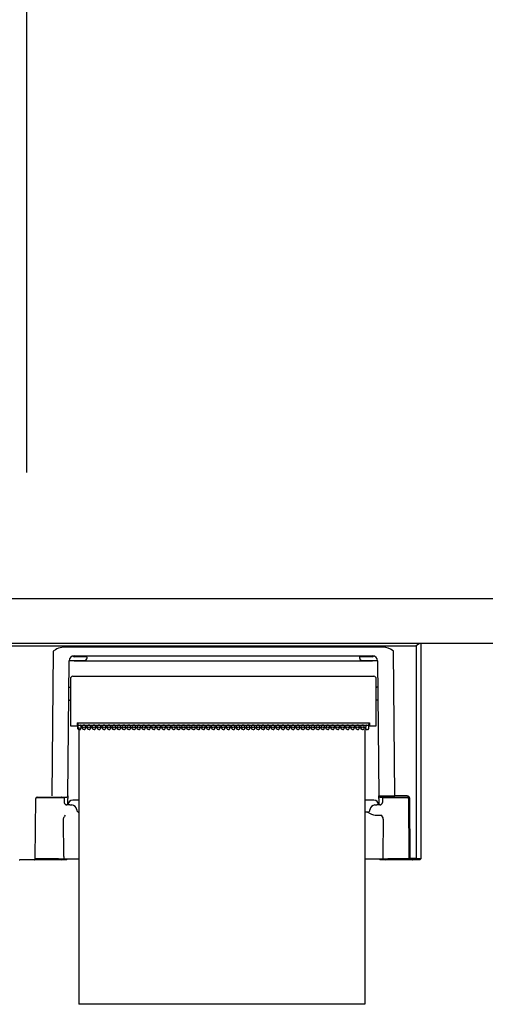
# Model space of a CAD drawing. Units: millimetres. Extents: x -397 to 84, y -28 to 287.
# Drawn here: x -324 to -315, y 96 to 115 of the extents above; entities that cross this region are included whole.
import ezdxf

# ---------------------------------------------------------------- set-up
doc = ezdxf.new("R2010")
doc.units = ezdxf.units.MM
doc.linetypes.add('PHANTOM', pattern=[15, 7.5, -1.5, 1.5, -1.5, 1.5, -1.5])
doc.styles.get("Standard").update_dxf_attribs({"font": 'ROMANS', "bigfont": 'BIGFONT'})
doc.dimstyles.new('ISO-25', dxfattribs={"dimtxt": 2.5, "dimasz": 2.5, "dimexe": 1.25, "dimexo": 0.625, "dimtad": 1, "dimtxsty": 'Standard', "dimcen": 2.5, "dimadec": 0, "dimazin": 0, "dimtfac": 1, "dimtmove": 0, "dimatfit": 3, "dimfxl": 1, "dimarcsym": 0})

# ---------------------------------------------------------------- blocks, each defined once
blk = doc.blocks.new('VIS-ULRENRN0004')
at = {"color": 7, "linetype": 'Continuous'}
for p, q in [((-315.815, 102.789), (-331.639, 102.789)), ((-331.552, 102.739), (-315.902, 102.739)), ((-323.154, 102.663), (-323.2, 102.633)), ((-323.122, 102.68), (-323.154, 102.663)), ((-323.091, 102.693), (-323.122, 102.68)), ((-323.059, 102.703), (-323.091, 102.693)), ((-323.027, 102.711), (-323.059, 102.703)), ((-322.995, 102.716), (-323.027, 102.711)), ((-322.963, 102.717), (-322.995, 102.716)), ((-316.59, 102.717), (-322.963, 102.717)), ((-316.543, 102.714), (-316.59, 102.717)), ((-316.511, 102.708), (-316.543, 102.714)), ((-316.465, 102.694), (-316.511, 102.708)), ((-316.416, 102.672), (-316.465, 102.694)), ((-316.385, 102.654), (-316.416, 102.672)), ((-316.354, 102.633), (-316.385, 102.654)), ((-315.902, 102.739), (-315.902, 98.464)), ((-315.901, 102.739), (-315.902, 102.739)), ((-315.881, 102.753), (-315.901, 102.739)), ((-315.851, 102.773), (-315.881, 102.753)), ((-315.836, 102.782), (-315.851, 102.773)), ((-315.821, 102.788), (-315.836, 102.782)), ((-315.815, 102.789), (-315.821, 102.788)), ((-315.802, 102.789), (-315.815, 102.789)), ((-315.802, 98.464), (-315.802, 102.789)), ((-323.2, 102.633), (-323.225, 99.721)), ((-323.2, 102.633), (-323.195, 102.635)), ((-323.2, 102.633), (-323.195, 102.633)), ((-323.195, 102.635), (-323.195, 102.633)), ((-322.798, 102.537), (-322.798, 102.537)), ((-322.566, 102.524), (-322.777, 102.524)), ((-322.776, 102.539), (-316.777, 102.539)), ((-322.533, 102.524), (-322.566, 102.524)), ((-322.517, 102.499), (-322.517, 102.509)), ((-317.037, 102.509), (-317.037, 102.499)), ((-316.987, 102.524), (-317.021, 102.524)), ((-316.777, 102.524), (-316.987, 102.524)), ((-316.755, 102.537), (-316.756, 102.537)), ((-316.328, 99.721), (-316.354, 102.633)), ((-322.9, 99.721), (-322.876, 102.44)), ((-322.862, 102.449), (-322.567, 102.449)), ((-322.776, 102.439), (-322.776, 102.449)), ((-322.776, 102.439), (-316.777, 102.439)), ((-316.987, 102.449), (-316.692, 102.449)), ((-316.677, 102.44), (-316.653, 99.721)), ((-322.852, 102.079), (-322.852, 101.134)), ((-322.802, 102.129), (-316.752, 102.129)), ((-316.702, 101.134), (-316.702, 102.079)), ((-322.881, 101.909), (-322.862, 101.909)), ((-316.672, 101.909), (-316.692, 101.909)), ((-322.883, 101.649), (-322.862, 101.649)), ((-316.67, 101.649), (-316.692, 101.649)), ((-322.852, 101.134), (-322.802, 101.134)), ((-322.802, 101.134), (-322.714, 101.134)), ((-322.713, 101.191), (-322.714, 101.134)), ((-322.701, 101.151), (-322.714, 101.151)), ((-322.714, 101.139), (-322.701, 101.139)), ((-322.713, 101.191), (-316.84, 101.191)), ((-322.701, 101.077), (-322.701, 101.191)), ((-322.7, 101.19), (-322.701, 101.126)), ((-322.701, 101.126), (-322.701, 101.105)), ((-322.701, 101.105), (-322.701, 101.077)), ((-322.701, 101.073), (-322.701, 101.077)), ((-322.696, 101.063), (-322.701, 101.073)), ((-322.7, 101.19), (-322.7, 101.191)), ((-322.686, 101.147), (-316.867, 101.147)), ((-322.642, 101.109), (-322.646, 101.069)), ((-322.642, 101.108), (-322.646, 101.068)), ((-322.643, 101.098), (-322.609, 101.098)), ((-322.642, 101.137), (-322.642, 101.109)), ((-322.642, 101.108), (-322.642, 101.109)), ((-322.608, 101.081), (-322.612, 101.121)), ((-322.607, 101.079), (-322.608, 101.081)), ((-322.602, 101.068), (-322.607, 101.079)), ((-322.591, 101.06), (-322.602, 101.068)), ((-322.562, 101.06), (-322.552, 101.068)), ((-322.552, 101.068), (-322.546, 101.079)), ((-322.546, 101.081), (-322.542, 101.121)), ((-322.546, 101.079), (-322.546, 101.081)), ((-322.544, 101.098), (-322.509, 101.098)), ((-322.508, 101.081), (-322.512, 101.121)), ((-322.507, 101.079), (-322.508, 101.081)), ((-322.502, 101.068), (-322.507, 101.079)), ((-322.491, 101.06), (-322.502, 101.068)), ((-322.462, 101.06), (-322.452, 101.068)), ((-322.452, 101.068), (-322.446, 101.079)), ((-322.446, 101.081), (-322.442, 101.121)), ((-322.446, 101.079), (-322.446, 101.081)), ((-322.444, 101.098), (-322.409, 101.098)), ((-322.408, 101.081), (-322.412, 101.121)), ((-322.407, 101.079), (-322.408, 101.081)), ((-322.402, 101.068), (-322.407, 101.079)), ((-322.391, 101.06), (-322.402, 101.068)), ((-322.362, 101.06), (-322.352, 101.068)), ((-322.352, 101.068), (-322.346, 101.079)), ((-322.346, 101.081), (-322.342, 101.121)), ((-322.346, 101.079), (-322.346, 101.081)), ((-322.344, 101.098), (-322.309, 101.098)), ((-322.308, 101.081), (-322.312, 101.121)), ((-322.307, 101.079), (-322.308, 101.081)), ((-322.302, 101.068), (-322.307, 101.079)), ((-322.291, 101.06), (-322.302, 101.068)), ((-322.262, 101.06), (-322.252, 101.068)), ((-322.252, 101.068), (-322.246, 101.079)), ((-322.246, 101.081), (-322.242, 101.121)), ((-322.246, 101.079), (-322.246, 101.081)), ((-322.244, 101.098), (-322.209, 101.098)), ((-322.208, 101.081), (-322.212, 101.121)), ((-322.207, 101.079), (-322.208, 101.081)), ((-322.202, 101.068), (-322.207, 101.079)), ((-322.191, 101.06), (-322.202, 101.068)), ((-322.162, 101.06), (-322.152, 101.068)), ((-322.152, 101.068), (-322.146, 101.079)), ((-322.146, 101.081), (-322.142, 101.121)), ((-322.146, 101.079), (-322.146, 101.081)), ((-322.144, 101.098), (-322.109, 101.098)), ((-322.108, 101.081), (-322.112, 101.121)), ((-322.107, 101.079), (-322.108, 101.081)), ((-322.102, 101.068), (-322.107, 101.079)), ((-322.091, 101.06), (-322.102, 101.068)), ((-322.062, 101.06), (-322.052, 101.068)), ((-322.052, 101.068), (-322.046, 101.079)), ((-322.046, 101.081), (-322.042, 101.121)), ((-322.046, 101.079), (-322.046, 101.081)), ((-322.044, 101.098), (-322.009, 101.098)), ((-322.008, 101.081), (-322.012, 101.121)), ((-322.007, 101.079), (-322.008, 101.081)), ((-322.002, 101.068), (-322.007, 101.079)), ((-321.991, 101.06), (-322.002, 101.068)), ((-321.962, 101.06), (-321.952, 101.068)), ((-321.952, 101.068), (-321.946, 101.079)), ((-321.946, 101.081), (-321.942, 101.121)), ((-321.946, 101.079), (-321.946, 101.081)), ((-321.944, 101.098), (-321.909, 101.098)), ((-321.908, 101.081), (-321.912, 101.121)), ((-321.907, 101.079), (-321.908, 101.081)), ((-321.902, 101.068), (-321.907, 101.079)), ((-321.891, 101.06), (-321.902, 101.068)), ((-321.862, 101.06), (-321.852, 101.068)), ((-321.852, 101.068), (-321.846, 101.079)), ((-321.846, 101.081), (-321.842, 101.121)), ((-321.846, 101.079), (-321.846, 101.081)), ((-321.844, 101.098), (-321.809, 101.098)), ((-321.808, 101.081), (-321.812, 101.121)), ((-321.807, 101.079), (-321.808, 101.081)), ((-321.802, 101.068), (-321.807, 101.079)), ((-321.791, 101.06), (-321.802, 101.068)), ((-321.762, 101.06), (-321.752, 101.068)), ((-321.752, 101.068), (-321.746, 101.079)), ((-321.746, 101.081), (-321.742, 101.121)), ((-321.746, 101.079), (-321.746, 101.081)), ((-321.744, 101.098), (-321.709, 101.098)), ((-321.708, 101.081), (-321.712, 101.121)), ((-321.707, 101.079), (-321.708, 101.081)), ((-321.702, 101.068), (-321.707, 101.079)), ((-321.691, 101.06), (-321.702, 101.068)), ((-321.662, 101.06), (-321.652, 101.068)), ((-321.652, 101.068), (-321.646, 101.079)), ((-321.646, 101.081), (-321.642, 101.121)), ((-321.646, 101.079), (-321.646, 101.081)), ((-321.644, 101.098), (-321.609, 101.098)), ((-321.608, 101.081), (-321.612, 101.121)), ((-321.607, 101.079), (-321.608, 101.081)), ((-321.602, 101.068), (-321.607, 101.079)), ((-321.591, 101.06), (-321.602, 101.068)), ((-321.562, 101.06), (-321.552, 101.068)), ((-321.552, 101.068), (-321.546, 101.079)), ((-321.546, 101.081), (-321.542, 101.121)), ((-321.546, 101.079), (-321.546, 101.081)), ((-321.544, 101.098), (-321.509, 101.098)), ((-321.508, 101.081), (-321.512, 101.121)), ((-321.507, 101.079), (-321.508, 101.081)), ((-321.502, 101.068), (-321.507, 101.079)), ((-321.491, 101.06), (-321.502, 101.068)), ((-321.462, 101.06), (-321.452, 101.068)), ((-321.452, 101.068), (-321.446, 101.079)), ((-321.446, 101.081), (-321.442, 101.121)), ((-321.446, 101.079), (-321.446, 101.081)), ((-321.444, 101.098), (-321.409, 101.098)), ((-321.408, 101.081), (-321.412, 101.121)), ((-321.407, 101.079), (-321.408, 101.081)), ((-321.402, 101.068), (-321.407, 101.079)), ((-321.391, 101.06), (-321.402, 101.068)), ((-321.362, 101.06), (-321.352, 101.068)), ((-321.352, 101.068), (-321.346, 101.079)), ((-321.346, 101.081), (-321.342, 101.121)), ((-321.346, 101.079), (-321.346, 101.081)), ((-321.344, 101.098), (-321.309, 101.098)), ((-321.308, 101.081), (-321.312, 101.121)), ((-321.307, 101.079), (-321.308, 101.081)), ((-321.302, 101.068), (-321.307, 101.079)), ((-321.291, 101.06), (-321.302, 101.068)), ((-321.262, 101.06), (-321.252, 101.068)), ((-321.252, 101.068), (-321.246, 101.079)), ((-321.246, 101.081), (-321.242, 101.121)), ((-321.246, 101.079), (-321.246, 101.081)), ((-321.244, 101.098), (-321.209, 101.098)), ((-321.208, 101.081), (-321.212, 101.121)), ((-321.207, 101.079), (-321.208, 101.081)), ((-321.202, 101.068), (-321.207, 101.079)), ((-321.191, 101.06), (-321.202, 101.068)), ((-321.162, 101.06), (-321.152, 101.068)), ((-321.152, 101.068), (-321.146, 101.079)), ((-321.146, 101.081), (-321.142, 101.121)), ((-321.146, 101.079), (-321.146, 101.081)), ((-321.144, 101.098), (-321.109, 101.098)), ((-321.108, 101.081), (-321.112, 101.121)), ((-321.107, 101.079), (-321.108, 101.081)), ((-321.102, 101.068), (-321.107, 101.079)), ((-321.091, 101.06), (-321.102, 101.068)), ((-321.062, 101.06), (-321.052, 101.068)), ((-321.052, 101.068), (-321.046, 101.079)), ((-321.046, 101.081), (-321.042, 101.121)), ((-321.046, 101.079), (-321.046, 101.081)), ((-321.044, 101.098), (-321.009, 101.098)), ((-321.008, 101.081), (-321.012, 101.121)), ((-321.007, 101.079), (-321.008, 101.081)), ((-321.002, 101.068), (-321.007, 101.079)), ((-320.991, 101.06), (-321.002, 101.068)), ((-320.962, 101.06), (-320.952, 101.068)), ((-320.952, 101.068), (-320.946, 101.079)), ((-320.946, 101.081), (-320.942, 101.121)), ((-320.946, 101.079), (-320.946, 101.081)), ((-320.944, 101.098), (-320.909, 101.098)), ((-320.908, 101.081), (-320.912, 101.121)), ((-320.907, 101.079), (-320.908, 101.081)), ((-320.902, 101.068), (-320.907, 101.079)), ((-320.891, 101.06), (-320.902, 101.068)), ((-320.862, 101.06), (-320.852, 101.068)), ((-320.852, 101.068), (-320.846, 101.079)), ((-320.846, 101.081), (-320.842, 101.121)), ((-320.846, 101.079), (-320.846, 101.081)), ((-320.844, 101.098), (-320.809, 101.098)), ((-320.808, 101.081), (-320.812, 101.121)), ((-320.807, 101.079), (-320.808, 101.081)), ((-320.802, 101.068), (-320.807, 101.079)), ((-320.791, 101.06), (-320.802, 101.068)), ((-320.762, 101.06), (-320.752, 101.068)), ((-320.752, 101.068), (-320.746, 101.079)), ((-320.746, 101.081), (-320.742, 101.121)), ((-320.746, 101.079), (-320.746, 101.081)), ((-320.744, 101.098), (-320.709, 101.098)), ((-320.708, 101.081), (-320.712, 101.121)), ((-320.707, 101.079), (-320.708, 101.081)), ((-320.702, 101.068), (-320.707, 101.079)), ((-320.691, 101.06), (-320.702, 101.068)), ((-320.662, 101.06), (-320.652, 101.068)), ((-320.652, 101.068), (-320.646, 101.079)), ((-320.646, 101.081), (-320.642, 101.121)), ((-320.646, 101.079), (-320.646, 101.081)), ((-320.644, 101.098), (-320.609, 101.098)), ((-320.608, 101.081), (-320.612, 101.121)), ((-320.607, 101.079), (-320.608, 101.081)), ((-320.602, 101.068), (-320.607, 101.079)), ((-320.591, 101.06), (-320.602, 101.068)), ((-320.562, 101.06), (-320.552, 101.068)), ((-320.552, 101.068), (-320.546, 101.079)), ((-320.546, 101.081), (-320.542, 101.121)), ((-320.546, 101.079), (-320.546, 101.081)), ((-320.544, 101.098), (-320.509, 101.098)), ((-320.508, 101.081), (-320.512, 101.121)), ((-320.507, 101.079), (-320.508, 101.081)), ((-320.502, 101.068), (-320.507, 101.079)), ((-320.491, 101.06), (-320.502, 101.068)), ((-320.462, 101.06), (-320.452, 101.068)), ((-320.452, 101.068), (-320.446, 101.079)), ((-320.446, 101.081), (-320.442, 101.121)), ((-320.446, 101.079), (-320.446, 101.081)), ((-320.444, 101.098), (-320.409, 101.098)), ((-320.408, 101.081), (-320.412, 101.121)), ((-320.407, 101.079), (-320.408, 101.081)), ((-320.402, 101.068), (-320.407, 101.079)), ((-320.391, 101.06), (-320.402, 101.068)), ((-320.362, 101.06), (-320.352, 101.068)), ((-320.352, 101.068), (-320.346, 101.079)), ((-320.346, 101.081), (-320.342, 101.121)), ((-320.346, 101.079), (-320.346, 101.081)), ((-320.344, 101.098), (-320.309, 101.098)), ((-320.308, 101.081), (-320.312, 101.121)), ((-320.307, 101.079), (-320.308, 101.081)), ((-320.302, 101.068), (-320.307, 101.079)), ((-320.291, 101.06), (-320.302, 101.068)), ((-320.262, 101.06), (-320.252, 101.068)), ((-320.252, 101.068), (-320.246, 101.079)), ((-320.246, 101.081), (-320.242, 101.121)), ((-320.246, 101.079), (-320.246, 101.081)), ((-320.244, 101.098), (-320.209, 101.098)), ((-320.208, 101.081), (-320.212, 101.121)), ((-320.207, 101.079), (-320.208, 101.081)), ((-320.202, 101.068), (-320.207, 101.079)), ((-320.191, 101.06), (-320.202, 101.068)), ((-320.162, 101.06), (-320.152, 101.068)), ((-320.152, 101.068), (-320.146, 101.079)), ((-320.146, 101.081), (-320.142, 101.121)), ((-320.146, 101.079), (-320.146, 101.081)), ((-320.144, 101.098), (-320.109, 101.098)), ((-320.108, 101.081), (-320.112, 101.121)), ((-320.107, 101.079), (-320.108, 101.081)), ((-320.102, 101.068), (-320.107, 101.079)), ((-320.091, 101.06), (-320.102, 101.068)), ((-320.062, 101.06), (-320.052, 101.068)), ((-320.052, 101.068), (-320.046, 101.079)), ((-320.046, 101.081), (-320.042, 101.121)), ((-320.046, 101.079), (-320.046, 101.081)), ((-320.044, 101.098), (-320.009, 101.098)), ((-320.008, 101.081), (-320.012, 101.121)), ((-320.007, 101.079), (-320.008, 101.081)), ((-320.002, 101.068), (-320.007, 101.079)), ((-319.991, 101.06), (-320.002, 101.068)), ((-319.962, 101.06), (-319.952, 101.068)), ((-319.952, 101.068), (-319.946, 101.079)), ((-319.946, 101.081), (-319.942, 101.121)), ((-319.946, 101.079), (-319.946, 101.081)), ((-319.944, 101.098), (-319.909, 101.098)), ((-319.908, 101.081), (-319.912, 101.121)), ((-319.907, 101.079), (-319.908, 101.081)), ((-319.902, 101.068), (-319.907, 101.079)), ((-319.891, 101.06), (-319.902, 101.068)), ((-319.862, 101.06), (-319.852, 101.068)), ((-319.852, 101.068), (-319.846, 101.079)), ((-319.846, 101.081), (-319.842, 101.121)), ((-319.846, 101.079), (-319.846, 101.081)), ((-319.844, 101.098), (-319.809, 101.098)), ((-319.808, 101.081), (-319.812, 101.121)), ((-319.807, 101.079), (-319.808, 101.081)), ((-319.802, 101.068), (-319.807, 101.079)), ((-319.791, 101.06), (-319.802, 101.068)), ((-319.762, 101.06), (-319.752, 101.068)), ((-319.752, 101.068), (-319.746, 101.079)), ((-319.746, 101.081), (-319.742, 101.121)), ((-319.746, 101.079), (-319.746, 101.081)), ((-319.744, 101.098), (-319.709, 101.098)), ((-319.708, 101.081), (-319.712, 101.121)), ((-319.707, 101.079), (-319.708, 101.081)), ((-319.702, 101.068), (-319.707, 101.079)), ((-319.691, 101.06), (-319.702, 101.068)), ((-319.662, 101.06), (-319.652, 101.068)), ((-319.652, 101.068), (-319.646, 101.079)), ((-319.646, 101.081), (-319.642, 101.121)), ((-319.646, 101.079), (-319.646, 101.081)), ((-319.644, 101.098), (-319.609, 101.098)), ((-319.608, 101.081), (-319.612, 101.121)), ((-319.607, 101.079), (-319.608, 101.081)), ((-319.602, 101.068), (-319.607, 101.079)), ((-319.591, 101.06), (-319.602, 101.068)), ((-319.562, 101.06), (-319.552, 101.068)), ((-319.552, 101.068), (-319.546, 101.079)), ((-319.546, 101.081), (-319.542, 101.121)), ((-319.546, 101.079), (-319.546, 101.081)), ((-319.544, 101.098), (-319.509, 101.098)), ((-319.508, 101.081), (-319.512, 101.121)), ((-319.507, 101.079), (-319.508, 101.081)), ((-319.502, 101.068), (-319.507, 101.079)), ((-319.491, 101.06), (-319.502, 101.068)), ((-319.462, 101.06), (-319.452, 101.068)), ((-319.452, 101.068), (-319.446, 101.079)), ((-319.446, 101.081), (-319.442, 101.121)), ((-319.446, 101.079), (-319.446, 101.081)), ((-319.444, 101.098), (-319.409, 101.098)), ((-319.408, 101.081), (-319.412, 101.121)), ((-319.407, 101.079), (-319.408, 101.081)), ((-319.402, 101.068), (-319.407, 101.079)), ((-319.391, 101.06), (-319.402, 101.068)), ((-319.362, 101.06), (-319.352, 101.068)), ((-319.352, 101.068), (-319.346, 101.079)), ((-319.346, 101.081), (-319.342, 101.121)), ((-319.346, 101.079), (-319.346, 101.081)), ((-319.344, 101.098), (-319.309, 101.098)), ((-319.308, 101.081), (-319.312, 101.121)), ((-319.307, 101.079), (-319.308, 101.081)), ((-319.302, 101.068), (-319.307, 101.079)), ((-319.291, 101.06), (-319.302, 101.068)), ((-319.262, 101.06), (-319.252, 101.068)), ((-319.252, 101.068), (-319.246, 101.079)), ((-319.246, 101.081), (-319.242, 101.121)), ((-319.246, 101.079), (-319.246, 101.081)), ((-319.244, 101.098), (-319.209, 101.098)), ((-319.208, 101.081), (-319.212, 101.121)), ((-319.207, 101.079), (-319.208, 101.081)), ((-319.202, 101.068), (-319.207, 101.079)), ((-319.191, 101.06), (-319.202, 101.068)), ((-319.162, 101.06), (-319.152, 101.068)), ((-319.152, 101.068), (-319.146, 101.079)), ((-319.146, 101.081), (-319.142, 101.121)), ((-319.146, 101.079), (-319.146, 101.081)), ((-319.144, 101.098), (-319.109, 101.098)), ((-319.108, 101.081), (-319.112, 101.121)), ((-319.107, 101.079), (-319.108, 101.081)), ((-319.102, 101.068), (-319.107, 101.079)), ((-319.091, 101.06), (-319.102, 101.068)), ((-319.062, 101.06), (-319.052, 101.068)), ((-319.052, 101.068), (-319.046, 101.079)), ((-319.046, 101.081), (-319.042, 101.121)), ((-319.046, 101.079), (-319.046, 101.081)), ((-319.044, 101.098), (-319.009, 101.098)), ((-319.008, 101.081), (-319.012, 101.121)), ((-319.007, 101.079), (-319.008, 101.081)), ((-319.002, 101.068), (-319.007, 101.079)), ((-318.991, 101.06), (-319.002, 101.068)), ((-318.962, 101.06), (-318.952, 101.068)), ((-318.952, 101.068), (-318.946, 101.079)), ((-318.946, 101.081), (-318.942, 101.121)), ((-318.946, 101.079), (-318.946, 101.081)), ((-318.944, 101.098), (-318.909, 101.098)), ((-318.908, 101.081), (-318.912, 101.121)), ((-318.907, 101.079), (-318.908, 101.081)), ((-318.902, 101.068), (-318.907, 101.079)), ((-318.891, 101.06), (-318.902, 101.068)), ((-318.862, 101.06), (-318.852, 101.068)), ((-318.852, 101.068), (-318.846, 101.079)), ((-318.846, 101.081), (-318.842, 101.121)), ((-318.846, 101.079), (-318.846, 101.081)), ((-318.844, 101.098), (-318.809, 101.098)), ((-318.808, 101.081), (-318.812, 101.121)), ((-318.807, 101.079), (-318.808, 101.081)), ((-318.802, 101.068), (-318.807, 101.079)), ((-318.791, 101.06), (-318.802, 101.068)), ((-318.762, 101.06), (-318.752, 101.068)), ((-318.752, 101.068), (-318.746, 101.079)), ((-318.746, 101.081), (-318.742, 101.121)), ((-318.746, 101.079), (-318.746, 101.081)), ((-318.744, 101.098), (-318.709, 101.098)), ((-318.708, 101.081), (-318.712, 101.121)), ((-318.707, 101.079), (-318.708, 101.081)), ((-318.702, 101.068), (-318.707, 101.079)), ((-318.691, 101.06), (-318.702, 101.068)), ((-318.662, 101.06), (-318.652, 101.068)), ((-318.652, 101.068), (-318.646, 101.079)), ((-318.646, 101.081), (-318.642, 101.121)), ((-318.646, 101.079), (-318.646, 101.081)), ((-318.644, 101.098), (-318.609, 101.098)), ((-318.608, 101.081), (-318.612, 101.121)), ((-318.607, 101.079), (-318.608, 101.081)), ((-318.602, 101.068), (-318.607, 101.079)), ((-318.591, 101.06), (-318.602, 101.068)), ((-318.562, 101.06), (-318.552, 101.068)), ((-318.552, 101.068), (-318.546, 101.079)), ((-318.546, 101.081), (-318.542, 101.121)), ((-318.546, 101.079), (-318.546, 101.081)), ((-318.544, 101.098), (-318.509, 101.098)), ((-318.508, 101.081), (-318.512, 101.121)), ((-318.507, 101.079), (-318.508, 101.081)), ((-318.502, 101.068), (-318.507, 101.079)), ((-318.491, 101.06), (-318.502, 101.068)), ((-318.462, 101.06), (-318.452, 101.068)), ((-318.452, 101.068), (-318.446, 101.079)), ((-318.446, 101.081), (-318.442, 101.121)), ((-318.446, 101.079), (-318.446, 101.081)), ((-318.444, 101.098), (-318.409, 101.098)), ((-318.408, 101.081), (-318.412, 101.121)), ((-318.407, 101.079), (-318.408, 101.081)), ((-318.402, 101.068), (-318.407, 101.079)), ((-318.391, 101.06), (-318.402, 101.068)), ((-318.362, 101.06), (-318.352, 101.068)), ((-318.352, 101.068), (-318.346, 101.079)), ((-318.346, 101.081), (-318.342, 101.121)), ((-318.346, 101.079), (-318.346, 101.081)), ((-318.344, 101.098), (-318.309, 101.098)), ((-318.308, 101.081), (-318.312, 101.121)), ((-318.307, 101.079), (-318.308, 101.081)), ((-318.302, 101.068), (-318.307, 101.079)), ((-318.291, 101.06), (-318.302, 101.068)), ((-318.262, 101.06), (-318.252, 101.068)), ((-318.252, 101.068), (-318.246, 101.079)), ((-318.246, 101.081), (-318.242, 101.121)), ((-318.246, 101.079), (-318.246, 101.081)), ((-318.244, 101.098), (-318.209, 101.098)), ((-318.208, 101.081), (-318.212, 101.121)), ((-318.207, 101.079), (-318.208, 101.081)), ((-318.202, 101.068), (-318.207, 101.079)), ((-318.191, 101.06), (-318.202, 101.068)), ((-318.162, 101.06), (-318.152, 101.068)), ((-318.152, 101.068), (-318.146, 101.079)), ((-318.146, 101.081), (-318.142, 101.121)), ((-318.146, 101.079), (-318.146, 101.081)), ((-318.144, 101.098), (-318.109, 101.098)), ((-318.108, 101.081), (-318.112, 101.121)), ((-318.107, 101.079), (-318.108, 101.081)), ((-318.102, 101.068), (-318.107, 101.079)), ((-318.091, 101.06), (-318.102, 101.068)), ((-318.062, 101.06), (-318.052, 101.068)), ((-318.052, 101.068), (-318.046, 101.079)), ((-318.046, 101.081), (-318.042, 101.121)), ((-318.046, 101.079), (-318.046, 101.081)), ((-318.044, 101.098), (-318.009, 101.098)), ((-318.008, 101.081), (-318.012, 101.121)), ((-318.007, 101.079), (-318.008, 101.081)), ((-318.002, 101.068), (-318.007, 101.079)), ((-317.991, 101.06), (-318.002, 101.068)), ((-317.962, 101.06), (-317.952, 101.068)), ((-317.952, 101.068), (-317.946, 101.079)), ((-317.946, 101.081), (-317.942, 101.121)), ((-317.946, 101.079), (-317.946, 101.081)), ((-317.944, 101.098), (-317.909, 101.098)), ((-317.908, 101.081), (-317.912, 101.121)), ((-317.907, 101.079), (-317.908, 101.081)), ((-317.902, 101.068), (-317.907, 101.079)), ((-317.891, 101.06), (-317.902, 101.068)), ((-317.862, 101.06), (-317.852, 101.068)), ((-317.852, 101.068), (-317.846, 101.079)), ((-317.846, 101.081), (-317.842, 101.121)), ((-317.846, 101.079), (-317.846, 101.081)), ((-317.844, 101.098), (-317.809, 101.098)), ((-317.808, 101.081), (-317.812, 101.121)), ((-317.807, 101.079), (-317.808, 101.081)), ((-317.802, 101.068), (-317.807, 101.079)), ((-317.791, 101.06), (-317.802, 101.068)), ((-317.762, 101.06), (-317.752, 101.068)), ((-317.752, 101.068), (-317.746, 101.079)), ((-317.746, 101.081), (-317.742, 101.121)), ((-317.746, 101.079), (-317.746, 101.081)), ((-317.744, 101.098), (-317.709, 101.098)), ((-317.708, 101.081), (-317.712, 101.121)), ((-317.707, 101.079), (-317.708, 101.081)), ((-317.702, 101.068), (-317.707, 101.079)), ((-317.691, 101.06), (-317.702, 101.068)), ((-317.662, 101.06), (-317.652, 101.068)), ((-317.652, 101.068), (-317.646, 101.079)), ((-317.646, 101.081), (-317.642, 101.121)), ((-317.646, 101.079), (-317.646, 101.081)), ((-317.644, 101.098), (-317.609, 101.098)), ((-317.608, 101.081), (-317.612, 101.121)), ((-317.607, 101.079), (-317.608, 101.081)), ((-317.602, 101.068), (-317.607, 101.079)), ((-317.591, 101.06), (-317.602, 101.068)), ((-317.562, 101.06), (-317.552, 101.068)), ((-317.552, 101.068), (-317.546, 101.079)), ((-317.546, 101.081), (-317.542, 101.121)), ((-317.546, 101.079), (-317.546, 101.081)), ((-317.544, 101.098), (-317.509, 101.098)), ((-317.508, 101.081), (-317.512, 101.121)), ((-317.507, 101.079), (-317.508, 101.081)), ((-317.502, 101.068), (-317.507, 101.079)), ((-317.491, 101.06), (-317.502, 101.068)), ((-317.462, 101.06), (-317.452, 101.068)), ((-317.452, 101.068), (-317.446, 101.079)), ((-317.446, 101.081), (-317.442, 101.121)), ((-317.446, 101.079), (-317.446, 101.081)), ((-317.444, 101.098), (-317.409, 101.098)), ((-317.408, 101.081), (-317.412, 101.121)), ((-317.407, 101.079), (-317.408, 101.081)), ((-317.402, 101.068), (-317.407, 101.079)), ((-317.391, 101.06), (-317.402, 101.068)), ((-317.362, 101.06), (-317.352, 101.068)), ((-317.352, 101.068), (-317.346, 101.079)), ((-317.346, 101.081), (-317.342, 101.121)), ((-317.346, 101.079), (-317.346, 101.081)), ((-317.344, 101.098), (-317.309, 101.098)), ((-317.308, 101.081), (-317.312, 101.121)), ((-317.307, 101.079), (-317.308, 101.081)), ((-317.302, 101.068), (-317.307, 101.079)), ((-317.291, 101.06), (-317.302, 101.068)), ((-317.262, 101.06), (-317.252, 101.068)), ((-317.252, 101.068), (-317.246, 101.079)), ((-317.246, 101.081), (-317.242, 101.121)), ((-317.246, 101.079), (-317.246, 101.081)), ((-317.244, 101.098), (-317.209, 101.098)), ((-317.208, 101.081), (-317.212, 101.121)), ((-317.207, 101.079), (-317.208, 101.081)), ((-317.202, 101.068), (-317.207, 101.079)), ((-317.191, 101.06), (-317.202, 101.068)), ((-317.162, 101.06), (-317.152, 101.068)), ((-317.152, 101.068), (-317.146, 101.079)), ((-317.146, 101.081), (-317.142, 101.121)), ((-317.146, 101.079), (-317.146, 101.081)), ((-317.144, 101.098), (-317.109, 101.098)), ((-317.108, 101.081), (-317.112, 101.121)), ((-317.107, 101.079), (-317.108, 101.081)), ((-317.102, 101.068), (-317.107, 101.079)), ((-317.091, 101.06), (-317.102, 101.068)), ((-317.062, 101.06), (-317.052, 101.068)), ((-317.052, 101.068), (-317.046, 101.079)), ((-317.046, 101.081), (-317.042, 101.121)), ((-317.046, 101.079), (-317.046, 101.081)), ((-317.044, 101.098), (-317.009, 101.098)), ((-317.008, 101.081), (-317.012, 101.121)), ((-317.007, 101.079), (-317.008, 101.081)), ((-317.002, 101.068), (-317.007, 101.079)), ((-316.991, 101.06), (-317.002, 101.068)), ((-316.962, 101.06), (-316.952, 101.068)), ((-316.952, 101.068), (-316.946, 101.079)), ((-316.946, 101.081), (-316.942, 101.121)), ((-316.946, 101.079), (-316.946, 101.081)), ((-316.944, 101.098), (-316.911, 101.098)), ((-316.912, 101.137), (-316.912, 101.109)), ((-316.908, 101.069), (-316.912, 101.109)), ((-316.912, 101.109), (-316.912, 101.108)), ((-316.908, 101.068), (-316.912, 101.108)), ((-316.855, 101.065), (-316.852, 101.077)), ((-316.853, 101.141), (-316.853, 101.134)), ((-316.852, 101.191), (-316.852, 101.139)), ((-316.839, 101.151), (-316.852, 101.151)), ((-316.852, 101.139), (-316.839, 101.139)), ((-316.852, 101.105), (-316.852, 101.137)), ((-316.852, 101.077), (-316.852, 101.105)), ((-316.84, 101.191), (-316.839, 101.134)), ((-316.839, 101.134), (-316.752, 101.134)), ((-316.752, 101.134), (-316.702, 101.134)), ((-322.688, 101.057), (-322.696, 101.063)), ((-322.676, 101.055), (-322.688, 101.057)), ((-322.661, 101.055), (-322.676, 101.055)), ((-322.577, 101.057), (-322.591, 101.06)), ((-322.577, 101.057), (-322.562, 101.06)), ((-322.477, 101.057), (-322.491, 101.06)), ((-322.477, 101.057), (-322.462, 101.06)), ((-322.377, 101.057), (-322.391, 101.06)), ((-322.377, 101.057), (-322.362, 101.06)), ((-322.277, 101.057), (-322.291, 101.06)), ((-322.277, 101.057), (-322.262, 101.06)), ((-322.177, 101.057), (-322.191, 101.06)), ((-322.177, 101.057), (-322.162, 101.06)), ((-322.077, 101.057), (-322.091, 101.06)), ((-322.077, 101.057), (-322.062, 101.06)), ((-321.977, 101.057), (-321.991, 101.06)), ((-321.977, 101.057), (-321.962, 101.06)), ((-321.877, 101.057), (-321.891, 101.06)), ((-321.877, 101.057), (-321.862, 101.06)), ((-321.777, 101.057), (-321.791, 101.06)), ((-321.777, 101.057), (-321.762, 101.06)), ((-321.677, 101.057), (-321.691, 101.06)), ((-321.677, 101.057), (-321.662, 101.06)), ((-321.577, 101.057), (-321.591, 101.06)), ((-321.577, 101.057), (-321.562, 101.06)), ((-321.477, 101.057), (-321.491, 101.06)), ((-321.477, 101.057), (-321.462, 101.06)), ((-321.377, 101.057), (-321.391, 101.06)), ((-321.377, 101.057), (-321.362, 101.06)), ((-321.277, 101.057), (-321.291, 101.06)), ((-321.277, 101.057), (-321.262, 101.06)), ((-321.177, 101.057), (-321.191, 101.06)), ((-321.177, 101.057), (-321.162, 101.06)), ((-321.077, 101.057), (-321.091, 101.06)), ((-321.077, 101.057), (-321.062, 101.06)), ((-320.977, 101.057), (-320.991, 101.06)), ((-320.977, 101.057), (-320.962, 101.06)), ((-320.877, 101.057), (-320.891, 101.06)), ((-320.877, 101.057), (-320.862, 101.06)), ((-320.777, 101.057), (-320.791, 101.06)), ((-320.777, 101.057), (-320.762, 101.06)), ((-320.677, 101.057), (-320.691, 101.06)), ((-320.677, 101.057), (-320.662, 101.06)), ((-320.577, 101.057), (-320.591, 101.06)), ((-320.577, 101.057), (-320.562, 101.06)), ((-320.477, 101.057), (-320.491, 101.06)), ((-320.477, 101.057), (-320.462, 101.06)), ((-320.377, 101.057), (-320.391, 101.06)), ((-320.377, 101.057), (-320.362, 101.06)), ((-320.277, 101.057), (-320.291, 101.06)), ((-320.277, 101.057), (-320.262, 101.06)), ((-320.177, 101.057), (-320.191, 101.06)), ((-320.177, 101.057), (-320.162, 101.06)), ((-320.077, 101.057), (-320.091, 101.06)), ((-320.077, 101.057), (-320.062, 101.06)), ((-319.977, 101.057), (-319.991, 101.06)), ((-319.977, 101.057), (-319.962, 101.06)), ((-319.877, 101.057), (-319.891, 101.06)), ((-319.877, 101.057), (-319.862, 101.06)), ((-319.777, 101.057), (-319.791, 101.06)), ((-319.777, 101.057), (-319.762, 101.06)), ((-319.677, 101.057), (-319.691, 101.06)), ((-319.677, 101.057), (-319.662, 101.06)), ((-319.577, 101.057), (-319.591, 101.06)), ((-319.577, 101.057), (-319.562, 101.06)), ((-319.477, 101.057), (-319.491, 101.06)), ((-319.477, 101.057), (-319.462, 101.06)), ((-319.377, 101.057), (-319.391, 101.06)), ((-319.377, 101.057), (-319.362, 101.06)), ((-319.277, 101.057), (-319.291, 101.06)), ((-319.277, 101.057), (-319.262, 101.06)), ((-319.177, 101.057), (-319.191, 101.06)), ((-319.177, 101.057), (-319.162, 101.06)), ((-319.077, 101.057), (-319.091, 101.06)), ((-319.077, 101.057), (-319.062, 101.06)), ((-318.977, 101.057), (-318.991, 101.06)), ((-318.977, 101.057), (-318.962, 101.06)), ((-318.877, 101.057), (-318.891, 101.06)), ((-318.877, 101.057), (-318.862, 101.06)), ((-318.777, 101.057), (-318.791, 101.06)), ((-318.777, 101.057), (-318.762, 101.06)), ((-318.677, 101.057), (-318.691, 101.06)), ((-318.677, 101.057), (-318.662, 101.06)), ((-318.577, 101.057), (-318.591, 101.06)), ((-318.577, 101.057), (-318.562, 101.06)), ((-318.477, 101.057), (-318.491, 101.06)), ((-318.477, 101.057), (-318.462, 101.06)), ((-318.377, 101.057), (-318.391, 101.06)), ((-318.377, 101.057), (-318.362, 101.06)), ((-318.277, 101.057), (-318.291, 101.06)), ((-318.277, 101.057), (-318.262, 101.06)), ((-318.177, 101.057), (-318.191, 101.06)), ((-318.177, 101.057), (-318.162, 101.06)), ((-318.077, 101.057), (-318.091, 101.06)), ((-318.077, 101.057), (-318.062, 101.06)), ((-317.977, 101.057), (-317.991, 101.06)), ((-317.977, 101.057), (-317.962, 101.06)), ((-317.877, 101.057), (-317.891, 101.06)), ((-317.877, 101.057), (-317.862, 101.06)), ((-317.777, 101.057), (-317.791, 101.06)), ((-317.777, 101.057), (-317.762, 101.06)), ((-317.677, 101.057), (-317.691, 101.06)), ((-317.677, 101.057), (-317.662, 101.06)), ((-317.577, 101.057), (-317.591, 101.06)), ((-317.577, 101.057), (-317.562, 101.06)), ((-317.477, 101.057), (-317.491, 101.06)), ((-317.477, 101.057), (-317.462, 101.06)), ((-317.377, 101.057), (-317.391, 101.06)), ((-317.377, 101.057), (-317.362, 101.06)), ((-317.277, 101.057), (-317.291, 101.06)), ((-317.277, 101.057), (-317.262, 101.06)), ((-317.177, 101.057), (-317.191, 101.06)), ((-317.177, 101.057), (-317.162, 101.06)), ((-317.077, 101.057), (-317.091, 101.06)), ((-317.077, 101.057), (-317.062, 101.06)), ((-316.977, 101.057), (-316.991, 101.06)), ((-316.977, 101.057), (-316.962, 101.06)), ((-316.877, 101.055), (-316.893, 101.055)), ((-316.877, 101.055), (-316.865, 101.057)), ((-316.865, 101.057), (-316.855, 101.065)), ((-323.54, 99.689), (-322.991, 99.689)), ((-323.522, 99.696), (-323.033, 99.696)), ((-323.225, 99.696), (-323.013, 99.696)), ((-323.013, 99.696), (-322.925, 99.696)), ((-322.9, 99.72), (-322.9, 99.672)), ((-316.653, 99.72), (-316.653, 99.721)), ((-316.653, 99.672), (-316.653, 99.72)), ((-316.628, 99.696), (-316.328, 99.696)), ((-316.562, 99.689), (-316.061, 99.689)), ((-316.52, 99.696), (-316.079, 99.696)), ((-316.079, 99.721), (-316.328, 99.721)), ((-323.557, 98.464), (-323.547, 99.672)), ((-322.976, 99.674), (-322.975, 99.588)), ((-322.865, 99.539), (-322.928, 99.539)), ((-322.928, 99.539), (-322.928, 99.539)), ((-322.902, 99.539), (-322.9, 99.672)), ((-322.865, 99.539), (-322.825, 99.539)), ((-322.679, 99.639), (-322.802, 99.639)), ((-316.752, 99.639), (-316.929, 99.639)), ((-316.728, 99.539), (-316.688, 99.539)), ((-316.625, 99.539), (-316.688, 99.539)), ((-316.653, 99.672), (-316.652, 99.539)), ((-316.577, 99.674), (-316.578, 99.588)), ((-316.054, 99.672), (-316.044, 98.471)), ((-316.019, 98.464), (-316.029, 99.672)), ((-322.988, 99.269), (-322.986, 99.281)), ((-322.986, 99.281), (-322.98, 99.298)), ((-316.874, 99.394), (-316.929, 99.394)), ((-316.874, 99.394), (-316.871, 99.394)), ((-316.871, 99.394), (-316.862, 99.39)), ((-316.85, 99.384), (-316.81, 99.362)), ((-316.81, 99.362), (-316.798, 99.356)), ((-316.76, 99.343), (-316.751, 99.341)), ((-316.694, 99.334), (-316.598, 99.334)), ((-322.989, 99.256), (-322.988, 99.269)), ((-322.983, 98.505), (-322.989, 99.256)), ((-316.564, 99.256), (-316.57, 98.505)), ((-322.983, 98.504), (-322.984, 98.467)), ((-322.983, 98.505), (-322.983, 98.504)), ((-316.57, 98.504), (-316.57, 98.505)), ((-323.871, 98.439), (-323.582, 98.439)), ((-323.302, 98.436), (-323.574, 98.436)), ((-323.561, 98.451), (-323.302, 98.451)), ((-323.088, 98.454), (-323.559, 98.454)), ((-323.302, 98.451), (-323.014, 98.451)), ((-323.029, 98.436), (-323.302, 98.436)), ((-323.088, 98.454), (-322.986, 98.454)), ((-323.021, 98.439), (-322.936, 98.439)), ((-323.014, 98.454), (-323.014, 98.451)), ((-322.986, 98.454), (-322.679, 98.454)), ((-322.985, 98.454), (-322.986, 98.454)), ((-322.984, 98.467), (-322.985, 98.456)), ((-322.985, 98.456), (-322.985, 98.454)), ((-322.985, 98.454), (-322.985, 98.454)), ((-322.985, 98.454), (-322.985, 98.454)), ((-322.936, 98.439), (-322.936, 98.454)), ((-316.929, 98.454), (-316.568, 98.454)), ((-316.617, 98.439), (-316.617, 98.454)), ((-316.617, 98.439), (-316.532, 98.439)), ((-316.568, 98.454), (-316.466, 98.454)), ((-316.539, 98.454), (-316.539, 98.451)), ((-316.539, 98.451), (-316.252, 98.451)), ((-316.252, 98.436), (-316.524, 98.436)), ((-316.042, 98.454), (-316.466, 98.454)), ((-316.252, 98.451), (-316.04, 98.451)), ((-315.979, 98.436), (-316.252, 98.436)), ((-316.044, 98.471), (-316.044, 98.464)), ((-316.036, 98.446), (-316.019, 98.464)), ((-315.902, 98.464), (-316.019, 98.464)), ((-316.019, 98.439), (-315.902, 98.439)), ((-316.019, 98.439), (-316.019, 98.439)), ((-315.971, 98.439), (-315.889, 98.439)), ((-315.902, 98.439), (-315.902, 98.464)), ((-315.898, 98.439), (-315.883, 98.439)), ((-315.889, 98.439), (-315.882, 98.439)), ((-315.882, 98.439), (-315.829, 98.439))]:
    blk.add_line(p, q, dxfattribs=at)
at = {"color": 0, "linetype": 'PHANTOM'}
for p, q in [((-322.679, 101.098), (-322.679, 95.527)), ((-316.929, 101.055), (-316.929, 95.527)), ((-316.929, 95.527), (-322.679, 95.527))]:
    blk.add_line(p, q, dxfattribs=at)
at = {"color": 7, "linetype": 'Continuous'}
for centre, radius, start, end in [((-322.776, 102.439), 0.1, 90, 179.5), ((-322.777, 102.549), 0.025, 209.9166, 270), ((-322.567, 102.499), 0.05, 270, 360), ((-322.532, 102.509), 0.015, 0.0409, 93.2707), ((-317.022, 102.509), 0.015, 86.8542, 179.9282), ((-316.987, 102.499), 0.05, 180, 270), ((-316.777, 102.439), 0.1, 0.5, 90), ((-316.777, 102.549), 0.025, 270, 330.083), ((-322.862, 102.434), 0.015, 89.9868, 166.5433), ((-316.692, 102.434), 0.015, 14.6263, 90.0011), ((-322.802, 102.079), 0.05, 90, 180), ((-316.752, 102.079), 0.05, 0, 90), ((-322.862, 101.919), 0.01, 270, 0), ((-316.692, 101.919), 0.01, 180, 270), ((-322.862, 101.639), 0.01, 360, 90), ((-316.692, 101.639), 0.01, 90, 180), ((-322.661, 101.07), 0.015, 269.9998, 354.2408), ((-316.893, 101.07), 0.015, 185.7592, 270.0002), ((-323.522, 99.671), 0.025, 90, 179.5), ((-323.033, 99.684), 0.0125, 23.5782, 90), ((-322.991, 99.674), 0.015, 1, 90), ((-322.925, 99.721), 0.025, 270, 359.5), ((-322.917, 99.721), 0.0169, 350.1041, 1.0058), ((-316.515, 235.911), 136.19, 269.94188, 270.0786), ((-316.628, 99.721), 0.025, 180.5, 270), ((-316.562, 99.674), 0.015, 90, 179), ((-316.52, 99.684), 0.0125, 90, 156.4218), ((-316.079, 99.671), 0.05, 0.4993, 90.0014), ((-316.079, 99.671), 0.025, 0.5, 90), ((-322.925, 99.589), 0.05, 180.997, 270.0016), ((-322.802, 99.539), 0.1, 90, 179.5), ((-322.825, 99.439), 0.1, 1.9102, 90), ((-316.728, 99.439), 0.1, 90, 178.0898), ((-316.752, 99.539), 0.1, 0.5, 90), ((-316.628, 99.589), 0.05, 269.9984, 359.003), ((-322.83, 99.223), 0.168, 138.3801, 153.4286), ((-322.675, 99.444), 0.05, 181.9102, 270), ((-316.878, 99.444), 0.05, 270, 358.0898), ((-316.95, 99.215), 0.196, 59.5709, 63.4091), ((-316.687, 99.614), 0.28, 246.5929, 254.9173), ((-316.724, 99.222), 0.168, 26.5531, 41.5789), ((-316.657, 99.256), 0.0934, 0.1914, 26.3347), ((-323.879, 98.451), 0.015, 270, 303.5588), ((-323.582, 98.464), 0.025, 270, 359.5), ((-323.574, 98.451), 0.015, 236.4412, 270), ((-323.029, 98.451), 0.015, 270, 360), ((-322.936, 98.464), 0.025, 270, 336.4254), ((-316.617, 98.464), 0.025, 203.5751, 270), ((-316.524, 98.451), 0.015, 180, 270), ((-316.019, 98.464), 0.025, 180.5018, 269.7119), ((-315.979, 98.451), 0.015, 270, 303.5594), ((-315.873, 111.625), 13.161, 269.8738, 270.3092), ((-315.827, 98.464), 0.0251, 265.9478, 359.8672)]:
    blk.add_arc(centre, radius, start, end, dxfattribs=at)
for centre, major_axis, ratio, start_param, end_param in [((-322.776, 102.438), (0.1, -0.0009), 0.008726, 1.570869, 3.140811), ((-316.777, 102.438), (-0.1, -0.0009), 0.008726, 3.142374, 4.712316), ((-322.686, 101.126), (0, 0.0213), 0.703873, 0, 1.553366), ((-322.686, 101.077), (-0.015, 0), 0.705598, 6.27087, 6.283185), ((-322.657, 101.137), (-0.015, 0), 0.703805, 3.141593, 4.712389), ((-322.661, 101.07), (0.0149, -0.0015), 0.703805, 6.283131, 6.333075), ((-322.577, 101.123), (-0.035, 0), 0.705598, 3.091421, 6.333458), ((-322.577, 101.083), (-0.031, 0), 0.705598, 3.091421, 6.333458), ((-322.477, 101.123), (-0.035, 0), 0.705598, 3.091421, 6.333458), ((-322.477, 101.083), (-0.031, 0), 0.705598, 3.091421, 6.333458), ((-322.377, 101.123), (-0.035, 0), 0.705598, 3.091421, 6.333458), ((-322.377, 101.083), (-0.031, 0), 0.705598, 3.091421, 6.333458), ((-322.277, 101.123), (-0.035, 0), 0.705598, 3.091421, 6.333458), ((-322.277, 101.083), (-0.031, 0), 0.705598, 3.091421, 6.333458), ((-322.177, 101.123), (-0.035, 0), 0.705598, 3.091421, 6.333458), ((-322.177, 101.083), (-0.031, 0), 0.705598, 3.091421, 6.333458), ((-322.077, 101.123), (-0.035, 0), 0.705598, 3.091421, 6.333458), ((-322.077, 101.083), (-0.031, 0), 0.705598, 3.091421, 6.333458), ((-321.977, 101.123), (-0.035, 0), 0.705598, 3.091421, 6.333458), ((-321.977, 101.083), (-0.031, 0), 0.705598, 3.091421, 6.333458), ((-321.877, 101.123), (-0.035, 0), 0.705598, 3.091421, 6.333458), ((-321.877, 101.083), (-0.031, 0), 0.705598, 3.091421, 6.333458), ((-321.777, 101.123), (-0.035, 0), 0.705598, 3.091421, 6.333458), ((-321.777, 101.083), (-0.031, 0), 0.705598, 3.091421, 6.333458), ((-321.677, 101.123), (-0.035, 0), 0.705598, 3.091421, 6.333458), ((-321.677, 101.083), (-0.031, 0), 0.705598, 3.091421, 6.333458), ((-321.577, 101.123), (-0.035, 0), 0.705598, 3.091421, 6.333458), ((-321.577, 101.083), (-0.031, 0), 0.705598, 3.091421, 6.333458), ((-321.477, 101.123), (-0.035, 0), 0.705598, 3.091421, 6.333458), ((-321.477, 101.083), (-0.031, 0), 0.705598, 3.091421, 6.333458), ((-321.377, 101.123), (-0.035, 0), 0.705598, 3.091421, 6.333458), ((-321.377, 101.083), (-0.031, 0), 0.705598, 3.091421, 6.333458), ((-321.277, 101.123), (-0.035, 0), 0.705598, 3.091421, 6.333458), ((-321.277, 101.083), (-0.031, 0), 0.705598, 3.091421, 6.333458), ((-321.177, 101.123), (-0.035, 0), 0.705598, 3.091421, 6.333458), ((-321.177, 101.083), (-0.031, 0), 0.705598, 3.091421, 6.333458), ((-321.077, 101.123), (-0.035, 0), 0.705598, 3.091421, 6.333458), ((-321.077, 101.083), (-0.031, 0), 0.705598, 3.091421, 6.333458), ((-320.977, 101.123), (-0.035, 0), 0.705598, 3.091421, 6.333458), ((-320.977, 101.083), (-0.031, 0), 0.705598, 3.091421, 6.333458), ((-320.877, 101.123), (-0.035, 0), 0.705598, 3.091421, 6.333458), ((-320.877, 101.083), (-0.031, 0), 0.705598, 3.091421, 6.333458), ((-320.777, 101.123), (-0.035, 0), 0.705598, 3.091421, 6.333458), ((-320.777, 101.083), (-0.031, 0), 0.705598, 3.091421, 6.333458), ((-320.677, 101.123), (-0.035, 0), 0.705598, 3.091421, 6.333458), ((-320.677, 101.083), (-0.031, 0), 0.705598, 3.091421, 6.333458), ((-320.577, 101.123), (-0.035, 0), 0.705598, 3.091421, 6.333458), ((-320.577, 101.083), (-0.031, 0), 0.705598, 3.091421, 6.333458), ((-320.477, 101.123), (-0.035, 0), 0.705598, 3.091421, 6.333458), ((-320.477, 101.083), (-0.031, 0), 0.705598, 3.091421, 6.333458), ((-320.377, 101.123), (-0.035, 0), 0.705598, 3.091421, 6.333458), ((-320.377, 101.083), (-0.031, 0), 0.705598, 3.091421, 6.333458), ((-320.277, 101.123), (-0.035, 0), 0.705598, 3.091421, 6.333458), ((-320.277, 101.083), (-0.031, 0), 0.705598, 3.091421, 6.333458), ((-320.177, 101.123), (-0.035, 0), 0.705598, 3.091421, 6.333458), ((-320.177, 101.083), (-0.031, 0), 0.705598, 3.091421, 6.333458), ((-320.077, 101.123), (-0.035, 0), 0.705598, 3.091421, 6.333458), ((-320.077, 101.083), (-0.031, 0), 0.705598, 3.091421, 6.333458), ((-319.977, 101.123), (-0.035, 0), 0.705598, 3.091421, 6.333458), ((-319.977, 101.083), (-0.031, 0), 0.705598, 3.091421, 6.333458), ((-319.877, 101.123), (-0.035, 0), 0.705598, 3.091421, 6.333458), ((-319.877, 101.083), (-0.031, 0), 0.705598, 3.091421, 6.333458), ((-319.777, 101.123), (-0.035, 0), 0.705598, 3.091421, 6.333458), ((-319.777, 101.083), (-0.031, 0), 0.705598, 3.091421, 6.333458), ((-319.677, 101.123), (-0.035, 0), 0.705598, 3.091421, 6.333458), ((-319.677, 101.083), (-0.031, 0), 0.705598, 3.091421, 6.333458), ((-319.577, 101.123), (-0.035, 0), 0.705598, 3.091421, 6.333458), ((-319.577, 101.083), (-0.031, 0), 0.705598, 3.091421, 6.333458), ((-319.477, 101.123), (-0.035, 0), 0.705598, 3.091421, 6.333458), ((-319.477, 101.083), (-0.031, 0), 0.705598, 3.091421, 6.333458), ((-319.377, 101.123), (-0.035, 0), 0.705598, 3.091421, 6.333458), ((-319.377, 101.083), (-0.031, 0), 0.705598, 3.091421, 6.333458), ((-319.277, 101.123), (-0.035, 0), 0.705598, 3.091421, 6.333458), ((-319.277, 101.083), (-0.031, 0), 0.705598, 3.091421, 6.333458), ((-319.177, 101.123), (-0.035, 0), 0.705598, 3.091421, 6.333458), ((-319.177, 101.083), (-0.031, 0), 0.705598, 3.091421, 6.333458), ((-319.077, 101.123), (-0.035, 0), 0.705598, 3.091421, 6.333458), ((-319.077, 101.083), (-0.031, 0), 0.705598, 3.091421, 6.333458), ((-318.977, 101.123), (-0.035, 0), 0.705598, 3.091421, 6.333458), ((-318.977, 101.083), (-0.031, 0), 0.705598, 3.091421, 6.333458), ((-318.877, 101.123), (-0.035, 0), 0.705598, 3.091421, 6.333458), ((-318.877, 101.083), (-0.031, 0), 0.705598, 3.091421, 6.333458), ((-318.777, 101.123), (-0.035, 0), 0.705598, 3.091421, 6.333458), ((-318.777, 101.083), (-0.031, 0), 0.705598, 3.091421, 6.333458), ((-318.677, 101.123), (-0.035, 0), 0.705598, 3.091421, 6.333458), ((-318.677, 101.083), (-0.031, 0), 0.705598, 3.091421, 6.333458), ((-318.577, 101.123), (-0.035, 0), 0.705598, 3.091421, 6.333458), ((-318.577, 101.083), (-0.031, 0), 0.705598, 3.091421, 6.333458), ((-318.477, 101.123), (-0.035, 0), 0.705598, 3.091421, 6.333458), ((-318.477, 101.083), (-0.031, 0), 0.705598, 3.091421, 6.333458), ((-318.377, 101.123), (-0.035, 0), 0.705598, 3.091421, 6.333458), ((-318.377, 101.083), (-0.031, 0), 0.705598, 3.091421, 6.333458), ((-318.277, 101.123), (-0.035, 0), 0.705598, 3.091421, 6.333458), ((-318.277, 101.083), (-0.031, 0), 0.705598, 3.091421, 6.333458), ((-318.177, 101.123), (-0.035, 0), 0.705598, 3.091421, 6.333458), ((-318.177, 101.083), (-0.031, 0), 0.705598, 3.091421, 6.333458), ((-318.077, 101.123), (-0.035, 0), 0.705598, 3.091421, 6.333458), ((-318.077, 101.083), (-0.031, 0), 0.705598, 3.091421, 6.333458), ((-317.977, 101.123), (-0.035, 0), 0.705598, 3.091421, 6.333458), ((-317.977, 101.083), (-0.031, 0), 0.705598, 3.091421, 6.333458), ((-317.877, 101.123), (-0.035, 0), 0.705598, 3.091421, 6.333458), ((-317.877, 101.083), (-0.031, 0), 0.705598, 3.091421, 6.333458), ((-317.777, 101.123), (-0.035, 0), 0.705598, 3.091421, 6.333458), ((-317.777, 101.083), (-0.031, 0), 0.705598, 3.091421, 6.333458), ((-317.677, 101.123), (-0.035, 0), 0.705598, 3.091421, 6.333458), ((-317.677, 101.083), (-0.031, 0), 0.705598, 3.091421, 6.333458), ((-317.577, 101.123), (-0.035, 0), 0.705598, 3.091421, 6.333458), ((-317.577, 101.083), (-0.031, 0), 0.705598, 3.091421, 6.333458), ((-317.477, 101.123), (-0.035, 0), 0.705598, 3.091421, 6.333458), ((-317.477, 101.083), (-0.031, 0), 0.705598, 3.091421, 6.333458), ((-317.377, 101.123), (-0.035, 0), 0.705598, 3.091421, 6.333458), ((-317.377, 101.083), (-0.031, 0), 0.705598, 3.091421, 6.333458), ((-317.277, 101.123), (-0.035, 0), 0.705598, 3.091421, 6.333458), ((-317.277, 101.083), (-0.031, 0), 0.705598, 3.091421, 6.333458), ((-317.177, 101.123), (-0.035, 0), 0.705598, 3.091421, 6.333458), ((-317.177, 101.083), (-0.031, 0), 0.705598, 3.091421, 6.333458), ((-317.077, 101.123), (-0.035, 0), 0.705598, 3.091421, 6.333458), ((-317.077, 101.083), (-0.031, 0), 0.705598, 3.091421, 6.333458), ((-316.977, 101.123), (-0.035, 0), 0.705598, 3.091421, 6.333458), ((-316.977, 101.083), (-0.031, 0), 0.705598, 3.091421, 6.333458), ((-316.897, 101.137), (-0.015, 0), 0.703805, 4.712389, 6.283185), ((-316.893, 101.07), (0.0149, 0.0015), 0.703805, 3.091703, 3.141647), ((-316.867, 101.126), (0, -0.0213), 0.703873, 1.948393, 3.141593), ((-316.867, 101.137), (-0.015, 0), 0.705598, 3.141593, 3.51912), ((-316.693, 99.584), (0, 0.25), 0.9994, 2.910854, 3.140221), ((-316.568, 98.504), (0, 0.05), 0.043619, 1.570796, 3.141593)]:
    blk.add_ellipse(centre, major_axis=major_axis, ratio=ratio, start_param=start_param, end_param=end_param, dxfattribs=at)
blk = doc.blocks.new('VIS-ULRENRN0005')
at = {"color": 20, "linetype": 'Continuous'}
for p, q in [((-305.198, 103.689), (-362.902, 103.689)), ((-305.198, 102.789), (-362.902, 102.789))]:
    blk.add_line(p, q, dxfattribs=at)
blk = doc.blocks.new('_Dot')
at = {"color": 0, "linetype": 'ByBlock', "lineweight": -2}
blk.add_line((-0.5, 0), (-1, 0), dxfattribs=at)
at = {"color": 0, "linetype": 'ByBlock', "const_width": 0.5}
blk.add_lwpolyline([(-0.25, 0, 1), (0.25, 0, 1)], format="xyb", close=True, dxfattribs=at)
blk = doc.blocks.new('*D32')
at = {"color": 0, "lineweight": -2}
for p, q in [((-323.727, 106.229), (-323.727, 130.69)), ((-362.327, 128.69), (-324.727, 128.69))]:
    blk.add_line(p, q, dxfattribs=at)
at = {"layer": 'Defpoints', "color": 0}
for p in [(-363.327, 168.989), (-323.727, 128.689), (-323.727, 103.689)]:
    blk.add_point(p, dxfattribs=at)
at = {"color": 0, "lineweight": -2, "rotation": 180}
blk.add_blockref('_Dot', (-363.327, 128.69), dxfattribs=at)
at = {"color": 0, "lineweight": -2}
blk.add_blockref('_Dot', (-323.727, 128.69), dxfattribs=at)
at = {"color": 0, "insert": (-343.526, 130.959), "char_height": 2.5, "attachment_point": 5}
blk.add_mtext('※2（紙巻器中心）', dxfattribs=at)
blk = doc.blocks.new('*D41')
at = {"color": 0, "lineweight": -2}
for p, q in [((-292.577, 106.229), (-292.577, 135.69)), ((-362.327, 133.69), (-293.577, 133.69))]:
    blk.add_line(p, q, dxfattribs=at)
at = {"layer": 'Defpoints', "color": 0}
for p in [(-363.327, 168.989), (-292.577, 133.689), (-292.577, 103.689)]:
    blk.add_point(p, dxfattribs=at)
at = {"color": 0, "lineweight": -2, "rotation": 180}
blk.add_blockref('_Dot', (-363.327, 133.69), dxfattribs=at)
at = {"color": 0, "lineweight": -2}
blk.add_blockref('_Dot', (-292.577, 133.69), dxfattribs=at)
at = {"color": 0, "insert": (-327.951, 136.266), "char_height": 2.5, "attachment_point": 5}
blk.add_mtext('1415(フロア収納キャビネット中心)※１', dxfattribs=at)

msp = doc.modelspace()

# ---------------------------------------------------------------- block references
at = {"color": 7}
for name in ['VIS-ULRENRN0005', 'VIS-ULRENRN0004']:
    msp.add_blockref(name, (0, 0), dxfattribs=at)

# ---------------------------------------------------------------- dimensions: what is measured, and where the dimension line sits
for base, p2, text, picture, middle in [((-323.72666882, 128.68997503), (-323.72666882, 103.68897503), '※2（紙巻器中心）', '*D32', (-343.52566882, 128.68997503)), ((-292.57666882, 133.68997503), (-292.57666882, 103.68897503), '1415(フロア収納キャビネット中心)※１', '*D41', (-327.95066882, 133.68997503))]:
    dim = msp.add_linear_dim(base=base, p1=(-363.32666882, 168.98897503), p2=p2, angle=180, text=text, dimstyle='ISO-25', override={"dimtxt": 2.5, "dimasz": 1, "dimexe": 2, "dimexo": 2.54, "dimgap": 0.625, "dimtad": 1, "dimtih": 0, "dimtoh": 0, "dimdec": 0, "dimdsep": 46, "dimblk1": 'Dot', "dimblk2": 'Dot', "dimsah": 1, "dimse1": 1, "dimse2": 0, "dimtmove": 0}, dxfattribs=at)
    dim.commit()
    dim.dimension.update_dxf_attribs({"geometry": picture, "text_midpoint": middle, "dimtype": 160})

doc.saveas('drawing.dxf')
